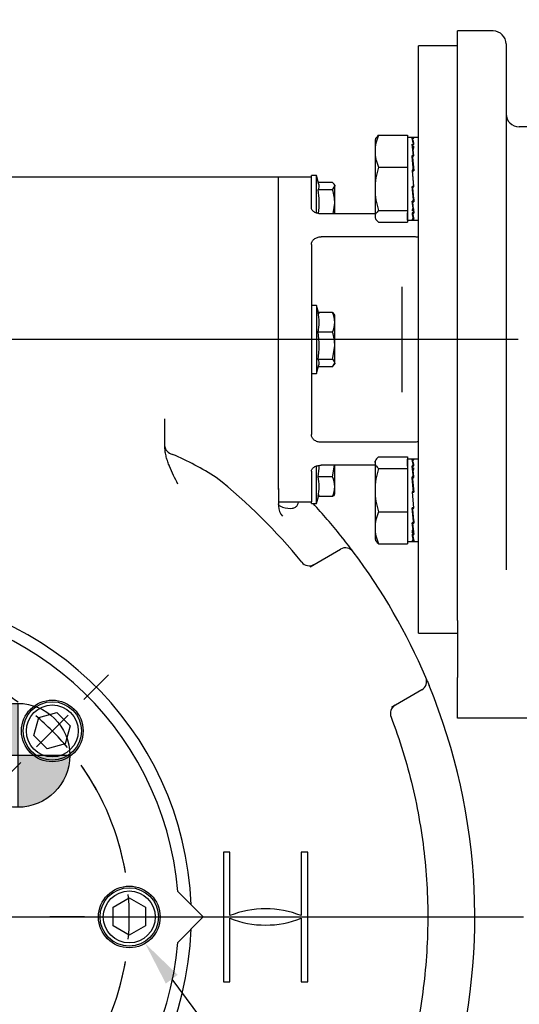
# Model space of a CAD drawing. Units: millimetres. Extents: x 0 to 530, y -57 to 292.
# Drawn here: x 103 to 134, y 149 to 210 of the extents above; entities that cross this region are included whole.
import ezdxf
from ezdxf import colors
from ezdxf.entities.mleader import LeaderData, LeaderLine
from ezdxf.enums import TextEntityAlignment as Align
from ezdxf.lldxf.tags import DXFTag
from ezdxf.math import Vec2, Vec3

# ---------------------------------------------------------------- set-up
doc = ezdxf.new("R2010")
doc.units = ezdxf.units.MM
for name, color, linetype in [('Default', 7, 'Continuous'), ('DURM10X25SC', 7, 'Continuous'), ('DV1_Default', 7, 'Continuous'), ('HSM16X35ZP', 7, 'Continuous'), ('IR1D05', 7, 'Continuous'), ('IW6A502', 7, 'Continuous'), ('IW6D248', 7, 'Continuous'), ('IW6D31-1', 7, 'Continuous'), ('NL12', 7, 'Continuous'), ('NL16', 7, 'Continuous'), ('SCM12X55CF', 7, 'Continuous')]:
    doc.layers.add(name, color=color, linetype=linetype)
doc.styles.add('SEACAD_Arial', font='arial.ttf')
doc.styles.add('SEACAD_Solid_Edge_ANSI1_Symbols', font='semeca1.ttf')
tags = doc.linetypes.add('CENTER2', pattern=[28.575, 19.05, -3.175, 3.175, -3.175]).pattern_tags.tags
tags[10:11] = [DXFTag(74, 4), DXFTag(75, 0), DXFTag(340, '0'), DXFTag(46, 0.0), DXFTag(50, 0.0), DXFTag(44, 0.0), DXFTag(45, 0.0)]
tags[8:9] = [DXFTag(74, 4), DXFTag(75, 0), DXFTag(340, '0'), DXFTag(46, 0.0), DXFTag(50, 0.0), DXFTag(44, 0.0), DXFTag(45, 0.0)]
tags[6:7] = [DXFTag(74, 4), DXFTag(75, 0), DXFTag(340, '0'), DXFTag(46, 0.0), DXFTag(50, 0.0), DXFTag(44, 0.0), DXFTag(45, 0.0)]
tags[4:5] = [DXFTag(74, 4), DXFTag(75, 0), DXFTag(340, '0'), DXFTag(46, 0.0), DXFTag(50, 0.0), DXFTag(44, 0.0), DXFTag(45, 0.0)]
doc.dimstyles.new('RG_-_ISO', dxfattribs={"dimtxt": 2.75, "dimasz": 2.75, "dimexe": 1.375, "dimexo": 1.375, "dimgap": 1.375, "dimtad": 1, "dimdec": 0, "dimlfac": 5, "dimdsep": 46, "dimtxsty": 'SEACAD_Arial', "dimblk1": '_SE_FILLED', "dimblk2": '_SE_FILLED', "dimsah": 1, "dimcen": 1.375, "dimadec": 0, "dimazin": 0, "dimtfac": 1, "dimtdec": 0, "dimtofl": 0, "dimtmove": 0, "dimatfit": 3, "dimfxl": 1, "dimtolj": 1, "dimarcsym": 0})

# ---------------------------------------------------------------- blocks, each defined once
blk = doc.blocks.new('SE')
at = {"layer": 'Default', "color": 7, "linetype": 'CENTER2'}
for start, end in [(99.72614, 125.27386), (54.72614, 80.27386), (144.72614, 170.27386), (9.72614, 35.27386), (189.72614, 215.27386), (324.72614, 350.27386), (234.72614, 260.27386), (279.72614, 305.27386)]:
    blk.add_arc((93.347, 154.433), 16.2, start, end, dxfattribs=at)
blk = doc.blocks.new('SEANNOT_GROUP4')
at = {"layer": 'Default', "color": 7, "linetype": 'CENTER2'}
for p, q in [((106.797, 154.433), (104.647, 154.433)), ((108.172, 154.433), (110.922, 154.433)), ((112.297, 154.433), (114.447, 154.433))]:
    blk.add_line(p, q, dxfattribs=at)
for start, end in [(9.72614, 17.3302), (355.13693, 4.86307), (342.6698, 350.27386)]:
    blk.add_arc((93.347, 154.433), 16.2, start, end, dxfattribs=at)
blk = doc.blocks.new('SEANNOT_GROUP7')
at = {"layer": 'Default', "color": 7, "linetype": 'CENTER2'}
for p, q in [((106.746, 167.833), (108.267, 169.353)), ((103.829, 164.916), (105.774, 166.861)), ((102.857, 163.944), (101.337, 162.423))]:
    blk.add_line(p, q, dxfattribs=at)
for start, end in [(54.72614, 62.3302), (40.13693, 49.86307), (27.6698, 35.27386)]:
    blk.add_arc((93.347, 154.433), 16.2, start, end, dxfattribs=at)
blk = doc.blocks.new('SEANNOT_GROUP9')
at = {"layer": 'Default', "color": 7, "linetype": 'CENTER2'}
blk.add_line((133.528, 189.993), (62.919, 189.993), dxfattribs=at)
blk = doc.blocks.new('SEANNOT_GROUP29')
at = {"layer": 'Default', "color": 7, "linetype": 'CENTER2'}
blk.add_line((96.097, 154.433), (133.847, 154.433), dxfattribs=at)
blk = doc.blocks.new('CofG')
at = {"layer": 'Default', "linetype": 'Continuous'}
h = blk.add_hatch(color=7, dxfattribs=at)
edge = h.paths.add_edge_path()
edge.add_arc((0, 0), 20, 90, 180)
edge.add_line((-20, 0), (0, 0))
edge.add_line((0, 0), (0, 20))
h = blk.add_hatch(color=7, dxfattribs=at)
edge = h.paths.add_edge_path()
edge.add_line((0, 0), (0, -20))
edge.add_arc((0, 0), 20, 270, 360)
edge.add_line((20, 0), (0, 0))
at = {"layer": 'Default', "color": 7, "linetype": 'Continuous'}
for p, q in [((0, 20), (0, -20)), ((20, 0), (-20, 0))]:
    blk.add_line(p, q, dxfattribs=at)
blk.add_circle((0, 0), 20, dxfattribs=at)
blk = doc.blocks.new('SE4')
at = {"layer": 'DURM10X25SC', "color": 7, "linetype": 'Continuous'}
for p, q in [((120.775, 199.968), (120.775, 200.093)), ((121.095, 200.093), (120.775, 200.093)), ((121.095, 197.78), (121.095, 200.093)), ((121.24, 199.55), (121.095, 200.093)), ((122.081, 199.666), (121.209, 199.666)), ((122.215, 199.493), (122.177, 199.558)), ((122.215, 199.493), (122.215, 199.442)), ((122.081, 199.218), (121.193, 199.218)), ((122.081, 199.218), (122.215, 199.442)), ((122.215, 198.381), (122.215, 199.442)), ((122.111, 197.736), (122.215, 198.381)), ((122.215, 197.736), (122.215, 198.381)), ((120.775, 192.093), (120.775, 187.893)), ((121.095, 192.093), (120.775, 192.093)), ((121.095, 192.093), (121.095, 187.893)), ((121.209, 191.666), (121.095, 192.093)), ((122.081, 191.666), (121.193, 191.666)), ((122.081, 191.666), (122.152, 191.546)), ((122.215, 191.493), (122.176, 191.56)), ((122.215, 191.054), (122.215, 191.493)), ((122.215, 189.605), (122.215, 191.054)), ((122.081, 190.441), (121.193, 190.441)), ((122.081, 188.768), (122.215, 189.605)), ((122.215, 188.544), (122.215, 189.605)), ((122.081, 188.768), (121.193, 188.768)), ((121.095, 187.893), (121.24, 188.437)), ((122.081, 188.32), (121.209, 188.32)), ((122.081, 188.32), (122.215, 188.544)), ((122.176, 188.427), (122.215, 188.493)), ((122.215, 188.544), (122.215, 188.493)), ((120.775, 187.893), (121.095, 187.893)), ((121.095, 179.893), (121.095, 182.203)), ((122.081, 181.545), (122.194, 182.25)), ((122.215, 180.933), (122.215, 182.25)), ((122.081, 181.545), (121.193, 181.545)), ((122.215, 180.493), (122.215, 180.933)), ((121.095, 179.893), (121.209, 180.32)), ((122.081, 180.32), (121.193, 180.32)), ((122.177, 180.429), (122.215, 180.493)), ((120.775, 179.893), (120.775, 180.019)), ((120.775, 179.893), (121.095, 179.893))]:
    blk.add_line(p, q, dxfattribs=at)
for centre, radius, start, end in [((120.82, 199.442), 0.435, 328.99182, 13.92289), ((115.597, 198.381), 5.658, 353.61898, 8.5019), ((119.364, 198.354), 2.851, 0.55522, 17.64297), ((118.19, 191.054), 3.065, 348.47378, 11.52622), ((120.82, 191.442), 0.435, 13.92065, 31.00818), ((120.607, 191.023), 1.607, 1.09667, 23.58474), ((120.609, 191.084), 1.606, 336.40549, 358.9131), ((115.597, 189.605), 5.658, 351.4981, 8.5019), ((119.364, 189.577), 2.851, 0.55522, 17.64297), ((120.82, 188.544), 0.435, 346.07935, 31.00818), ((115.597, 182.381), 5.658, 351.4981, 358.58011), ((118.19, 180.933), 3.065, 348.47378, 11.52622), ((120.607, 180.902), 1.607, 1.09667, 23.58474), ((120.609, 180.963), 1.606, 336.40549, 358.9131), ((120.82, 180.544), 0.435, 328.99182, 346.07711)]:
    blk.add_arc(centre, radius, start, end, dxfattribs=at)
for points, knots in [([(122.215, 199.442), (122.215, 199.461), (122.211, 199.48), (122.199, 199.518), (122.19, 199.537), (122.155, 199.593), (122.121, 199.63), (122.081, 199.666)], [0, 0, 0, 0, 0.25, 0.25, 0.5, 0.5, 1, 1, 1, 1]), ([(122.215, 188.544), (122.215, 188.563), (122.211, 188.582), (122.199, 188.62), (122.19, 188.639), (122.155, 188.695), (122.121, 188.732), (122.081, 188.768)], [0, 0, 0, 0, 0.25, 0.25, 0.5, 0.5, 1, 1, 1, 1]), ([(122.183, 180.439), (122.182, 180.437), (122.18, 180.434), (122.155, 180.394), (122.121, 180.357), (122.081, 180.32)], [0.4624537, 0.4624537, 0.4624537, 0.4624537, 0.5, 0.5, 1, 1, 1, 1])]:
    blk.add_open_spline(points, degree=3, knots=knots, dxfattribs=at)
at = {"layer": 'HSM16X35ZP', "color": 7, "linetype": 'Continuous'}
for p, q in [((124.909, 202.57), (126.695, 202.57)), ((126.695, 202.57), (126.695, 200.61)), ((124.745, 202.38), (124.695, 202.293)), ((124.695, 202.293), (124.695, 201.59)), ((124.695, 201.59), (124.695, 199.272)), ((124.909, 200.61), (126.695, 200.61)), ((126.695, 200.61), (126.695, 197.933)), ((124.695, 199.272), (124.695, 197.574)), ((124.909, 197.933), (126.695, 197.933)), ((126.695, 197.933), (126.695, 197.216)), ((124.695, 197.574), (124.695, 197.493)), ((124.695, 197.493), (124.745, 197.405)), ((124.909, 197.216), (126.695, 197.216)), ((124.745, 182.58), (124.695, 182.494)), ((124.909, 182.771), (126.695, 182.771)), ((126.695, 182.771), (126.695, 182.053)), ((124.695, 182.412), (124.695, 182.494)), ((124.695, 182.412), (124.695, 180.715)), ((124.909, 182.053), (126.695, 182.053)), ((126.695, 182.053), (126.695, 179.376)), ((124.695, 180.715), (124.695, 178.397)), ((124.909, 179.376), (126.695, 179.376)), ((126.695, 179.376), (126.695, 177.417)), ((124.695, 178.397), (124.695, 177.694)), ((124.695, 177.694), (124.745, 177.607)), ((124.745, 177.607), (124.745, 177.606)), ((124.909, 177.417), (126.695, 177.417))]:
    blk.add_line(p, q, dxfattribs=at)
for centre, radius, start, end in [((127.223, 201.55), 2.529, 156.22222, 179.09637), ((127.307, 201.648), 2.613, 181.27531, 203.4061), ((129.32, 199.217), 4.626, 162.47575, 179.32606), ((129.256, 199.316), 4.562, 180.55522, 197.64297), ((129.32, 180.66), 4.626, 162.47575, 179.32606), ((129.256, 180.759), 4.562, 180.55522, 197.64297), ((127.223, 178.357), 2.529, 156.22222, 179.09637), ((127.307, 178.455), 2.613, 181.27531, 203.4061)]:
    blk.add_arc(centre, radius, start, end, dxfattribs=at)
for points, knots in [([(124.744, 202.378), (124.746, 202.383), (124.749, 202.387), (124.79, 202.452), (124.844, 202.511), (124.909, 202.57)], [0.4591661, 0.4591661, 0.4591661, 0.4591661, 0.5, 0.5, 1, 1, 1, 1]), ([(124.909, 197.933), (124.843, 197.874), (124.79, 197.815), (124.715, 197.696), (124.695, 197.636), (124.695, 197.574)], [0, 0, 0, 0, 0.5, 0.5, 1, 1, 1, 1]), ([(124.695, 197.574), (124.695, 197.544), (124.7, 197.513), (124.719, 197.453), (124.734, 197.423), (124.79, 197.333), (124.844, 197.274), (124.909, 197.216)], [0, 0, 0, 0, 0.25, 0.25, 0.5, 0.5, 1, 1, 1, 1]), ([(124.909, 182.771), (124.843, 182.712), (124.79, 182.653), (124.715, 182.533), (124.695, 182.473), (124.695, 182.412)], [0, 0, 0, 0, 0.5, 0.5, 1, 1, 1, 1]), ([(124.695, 182.412), (124.695, 182.381), (124.7, 182.351), (124.719, 182.29), (124.734, 182.26), (124.79, 182.171), (124.844, 182.112), (124.909, 182.053)], [0, 0, 0, 0, 0.25, 0.25, 0.5, 0.5, 1, 1, 1, 1]), ([(124.909, 177.417), (124.843, 177.476), (124.79, 177.535), (124.749, 177.599), (124.746, 177.604), (124.744, 177.609)], [0, 0, 0, 0, 0.5, 0.5, 0.5403636, 0.5403636, 0.5403636, 0.5403636])]:
    blk.add_open_spline(points, degree=3, knots=knots, dxfattribs=at)
at = {"layer": 'IR1D05', "color": 7, "linetype": 'Continuous'}
for p, q in [((129.775, 175.059), (129.775, 208.993)), ((131.975, 208.993), (129.775, 208.993)), ((132.775, 208.193), (132.775, 175.806)), ((137.425, 203.093), (133.575, 203.093)), ((129.775, 172.7), (129.775, 175.059)), ((129.775, 172.7), (129.775, 169.183)), ((129.775, 166.683), (129.775, 169.183)), ((142.025, 166.683), (129.775, 166.683))]:
    blk.add_line(p, q, dxfattribs=at)
for centre, start, end in [((131.975, 208.193), 0, 90), ((133.575, 203.893), 180, 270)]:
    blk.add_arc(centre, 0.8, start, end, dxfattribs=at)
at = {"layer": 'IW6A502', "color": 7, "linetype": 'Continuous'}
for p, q in [((114.097, 154.433), (112.533, 155.997)), ((112.533, 152.87), (114.097, 154.433))]:
    blk.add_line(p, q, dxfattribs=at)
blk.add_arc((93.347, 154.433), 19.25, 4.65906, 355.34094, dxfattribs=at)
at = {"layer": 'IW6D248', "color": 7, "linetype": 'Continuous'}
for p, q in [((118.747, 199.993), (67.947, 199.993)), ((118.747, 180.812), (118.747, 199.993)), ((111.747, 184.266), (111.747, 185.115)), ((111.747, 183.46), (111.747, 184.266)), ((111.747, 183.365), (111.747, 183.46)), ((118.747, 180.812), (118.747, 179.726)), ((120.701, 176), (122.575, 177.082)), ((127.901, 169.001), (128.033, 168.686)), ((127.575, 168.421), (125.701, 167.34)), ((115.747, 158.433), (115.347, 158.433)), ((115.347, 158.433), (115.347, 150.433)), ((115.747, 154.516), (115.747, 158.433)), ((120.147, 158.433), (120.147, 154.516)), ((120.547, 158.433), (120.147, 158.433)), ((120.547, 150.433), (120.547, 158.433)), ((115.747, 150.433), (115.747, 154.35)), ((120.147, 154.35), (120.147, 150.433)), ((115.347, 150.433), (115.747, 150.433)), ((120.147, 150.433), (120.547, 150.433))]:
    blk.add_line(p, q, dxfattribs=at)
for centre, radius, start, end in [((104.983, 165.998), 18.404, 57.39079, 66.83928), ((93.347, 154.434), 34.601, 39.15756, 51.46889), ((119.678, 179.732), 0.932, 180.37779, 221.90801), ((93.347, 154.433), 37.5, 38.75416, 42.76035), ((121.896, 177.32), 0.91, 27.97509, 40.20335), ((93.368, 154.45), 37.473, 36.84794, 38.75518), ((122.875, 176.562), 0.6, 36.84831, 120), ((93.347, 154.433), 37.5, 23.15169, 36.84831), ((93.347, 154.433), 20.025, 2.11385, 357.88615), ((127.275, 168.941), 0.6, 300, 23.15169), ((93.377, 154.446), 37.467, 22.85975, 23.15174), ((93.347, 154.433), 37.5, 343.06982, 22.33774), ((117.947, 148.934), 6, 68.48981, 111.51019), ((117.947, 159.932), 6, 248.48981, 291.51019)]:
    blk.add_arc(centre, radius, start, end, dxfattribs=at)
for centre, major_axis, ratio, start_param, end_param in [((112.547, 183.409), (0.8, 0), 0.671214, 3.141593, 4.293901), ((120.63, 176.652), (0.3, -0.52), 0.973928, 4.868124, 6.283185), ((126.23, 166.952), (0.3, -0.52), 0.973936, 3.141593, 4.556636)]:
    blk.add_ellipse(centre, major_axis=major_axis, ratio=ratio, start_param=start_param, end_param=end_param, dxfattribs=at)
for points, knots in [([(112.547, 181.084), (112.455, 181.265), (112.363, 181.447), (112.186, 181.812), (112.101, 181.996), (111.987, 182.278), (111.951, 182.373), (111.885, 182.566), (111.855, 182.664), (111.804, 182.861), (111.784, 182.96), (111.755, 183.161), (111.747, 183.262), (111.747, 183.365)], [0, 0, 0, 0, 0.25, 0.25, 0.5, 0.5, 0.625, 0.625, 0.75, 0.75, 0.875, 0.875, 1, 1, 1, 1]), ([(118.991, 179.665), (118.949, 179.677), (118.914, 179.69), (118.854, 179.718), (118.829, 179.734), (118.789, 179.77), (118.773, 179.789), (118.752, 179.831), (118.747, 179.854), (118.747, 179.878)], [0, 0, 0, 0, 0.25, 0.25, 0.5, 0.5, 0.75, 0.75, 1, 1, 1, 1]), ([(118.991, 179.665), (119.226, 179.602), (119.425, 179.579), (119.623, 179.608), (119.66, 179.617), (119.729, 179.641), (119.76, 179.656), (119.846, 179.71), (119.891, 179.758), (119.948, 179.862), (119.966, 179.913), (119.977, 179.97)], [0, 0, 0, 0, 0.25, 0.25, 0.3125, 0.3125, 0.375, 0.375, 0.5, 0.5, 0.5920241, 0.5920241, 0.5920241, 0.5920241]), ([(125.684, 166.744), (126.215, 165.349), (126.656, 163.916), (127.346, 161.028), (127.595, 159.573), (127.908, 156.645), (127.972, 155.171), (127.924, 152.944), (127.883, 152.197), (127.755, 150.713), (127.667, 149.975), (127.333, 147.775), (127.017, 146.326), (126.402, 144.179), (126.169, 143.469), (125.712, 142.046), (125.482, 141.336), (124.32, 137.788), (123.351, 134.965), (122.349, 132.153)], [0, 0, 0, 0, 0.125, 0.125, 0.25, 0.25, 0.375, 0.375, 0.4375, 0.4375, 0.5, 0.5, 0.625, 0.625, 0.6875, 0.6875, 0.75, 0.75, 1, 1, 1, 1])]:
    blk.add_open_spline(points, degree=3, knots=knots, dxfattribs=at)
at = {"layer": 'IW6D31-1', "color": 7, "linetype": 'Continuous'}
for p, q in [((127.375, 171.903), (127.375, 208.083)), ((129.775, 208.083), (127.375, 208.083)), ((118.747, 180.758), (118.747, 199.993)), ((120.775, 199.993), (118.747, 199.993)), ((120.775, 198.105), (120.775, 199.993)), ((124.695, 197.736), (121.375, 197.736)), ((126.775, 196.322), (121.375, 196.322)), ((120.775, 195.842), (120.775, 184.145)), ((126.375, 186.743), (126.375, 193.244)), ((126.775, 183.665), (121.375, 183.665)), ((124.695, 182.25), (121.375, 182.25)), ((120.775, 181.882), (120.775, 179.993)), ((118.747, 179.993), (120.775, 179.993)), ((127.375, 171.903), (129.775, 171.903))]:
    blk.add_line(p, q, dxfattribs=at)
for points, knots in [([(121.375, 197.736), (121.335, 197.736), (121.296, 197.738), (121.219, 197.748), (121.18, 197.756), (121.108, 197.775), (121.073, 197.786), (121.008, 197.814), (120.977, 197.83), (120.922, 197.865), (120.897, 197.883), (120.853, 197.924), (120.835, 197.945), (120.805, 197.989), (120.794, 198.012), (120.778, 198.058), (120.775, 198.081), (120.775, 198.105)], [0, 0, 0, 0, 0.125, 0.125, 0.25, 0.25, 0.375, 0.375, 0.5, 0.5, 0.625, 0.625, 0.75, 0.75, 0.875, 0.875, 1, 1, 1, 1]), ([(120.775, 195.842), (120.775, 195.874), (120.778, 195.906), (120.793, 195.968), (120.805, 195.998), (120.835, 196.057), (120.853, 196.084), (120.896, 196.136), (120.921, 196.161), (120.977, 196.205), (121.007, 196.224), (121.072, 196.259), (121.107, 196.274), (121.216, 196.309), (121.295, 196.322), (121.375, 196.322)], [0, 0, 0, 0, 0.125, 0.125, 0.25, 0.25, 0.375, 0.375, 0.5, 0.5, 0.625, 0.625, 0.75, 0.75, 1, 1, 1, 1]), ([(127.375, 196.271), (127.375, 196.275), (127.372, 196.278), (127.359, 196.285), (127.35, 196.288), (127.313, 196.297), (127.277, 196.302), (127.202, 196.309), (127.173, 196.311), (127.11, 196.315), (127.074, 196.316), (127.016, 196.318), (126.996, 196.319), (126.954, 196.32), (126.932, 196.32), (126.866, 196.321), (126.821, 196.322), (126.775, 196.322)], [0, 0, 0, 0, 0.125, 0.125, 0.25, 0.25, 0.5, 0.5, 0.625, 0.625, 0.75, 0.75, 0.8125, 0.8125, 0.875, 0.875, 1, 1, 1, 1]), ([(121.375, 183.665), (121.335, 183.665), (121.296, 183.668), (121.219, 183.68), (121.18, 183.689), (121.108, 183.712), (121.073, 183.727), (121.008, 183.761), (120.977, 183.781), (120.922, 183.825), (120.897, 183.849), (120.853, 183.902), (120.835, 183.93), (120.805, 183.987), (120.794, 184.018), (120.778, 184.081), (120.775, 184.112), (120.775, 184.145)], [0, 0, 0, 0, 0.125, 0.125, 0.25, 0.25, 0.375, 0.375, 0.5, 0.5, 0.625, 0.625, 0.75, 0.75, 0.875, 0.875, 1, 1, 1, 1]), ([(127.375, 183.715), (127.375, 183.712), (127.372, 183.708), (127.359, 183.702), (127.35, 183.699), (127.313, 183.69), (127.277, 183.684), (127.202, 183.677), (127.173, 183.675), (127.11, 183.672), (127.074, 183.67), (127.016, 183.668), (126.996, 183.668), (126.954, 183.667), (126.932, 183.666), (126.866, 183.665), (126.821, 183.665), (126.775, 183.665)], [0, 0, 0, 0, 0.125, 0.125, 0.25, 0.25, 0.5, 0.5, 0.625, 0.625, 0.75, 0.75, 0.8125, 0.8125, 0.875, 0.875, 1, 1, 1, 1]), ([(120.775, 181.882), (120.775, 181.905), (120.778, 181.928), (120.793, 181.974), (120.805, 181.997), (120.835, 182.041), (120.853, 182.062), (120.896, 182.102), (120.921, 182.122), (120.977, 182.156), (121.007, 182.172), (121.072, 182.2), (121.107, 182.212), (121.216, 182.24), (121.295, 182.25), (121.375, 182.25)], [0, 0, 0, 0, 0.125, 0.125, 0.25, 0.25, 0.375, 0.375, 0.5, 0.5, 0.625, 0.625, 0.75, 0.75, 1, 1, 1, 1])]:
    blk.add_open_spline(points, degree=3, knots=knots, dxfattribs=at)
at = {"layer": 'NL12', "color": 7, "linetype": 'Continuous'}
for centre in [(104.802, 165.888), (109.547, 154.433)]:
    blk.add_circle(centre, 1.9, dxfattribs=at)
at = {"layer": 'NL16', "color": 7, "linetype": 'Continuous'}
for p, q in [((127.063, 202.433), (126.695, 202.433)), ((126.695, 202.178), (126.695, 201.002)), ((126.976, 202.378), (126.976, 202.378)), ((126.977, 201.989), (126.976, 201.989)), ((127.004, 202.384), (127.091, 202.384)), ((127.004, 202.005), (127.091, 202.005)), ((127.004, 202.005), (127.007, 201.873)), ((127.035, 202.389), (127.035, 202.389)), ((127.063, 202.389), (127.035, 202.389)), ((127.035, 202.02), (127.035, 202.02)), ((127.063, 202.02), (127.035, 202.02)), ((127.035, 202.02), (127.035, 202.005)), ((127.375, 202.433), (127.047, 202.433)), ((127.063, 202.02), (127.062, 202.005)), ((127.063, 202.389), (127.063, 202.384)), ((127.035, 201.327), (126.976, 201.327)), ((127.007, 201.873), (127.077, 201.304)), ((127.035, 201.327), (127.035, 201.327)), ((127.063, 201.327), (127.035, 201.327)), ((127.035, 201.327), (127.035, 201.304)), ((127.063, 201.327), (127.062, 201.304)), ((127.004, 201.304), (127.091, 201.304)), ((127.004, 201.304), (127.007, 201.216)), ((127.007, 201.216), (127.085, 200.388)), ((126.976, 200.415), (127.063, 199.424)), ((127.035, 200.415), (126.976, 200.415)), ((126.979, 200.383), (127.005, 200.383)), ((127.004, 200.388), (127.091, 200.388)), ((127.091, 199.397), (127.004, 200.388)), ((127.035, 200.415), (127.035, 200.415)), ((127.063, 200.415), (127.035, 200.415)), ((127.035, 200.415), (127.035, 200.388)), ((127.063, 200.415), (127.061, 200.388)), ((126.695, 200.075), (126.695, 198.468)), ((127.035, 199.424), (126.976, 199.424)), ((127.06, 198.593), (126.981, 199.424)), ((127.004, 199.397), (127.006, 199.424)), ((127.004, 199.397), (127.091, 199.397)), ((127.035, 199.424), (127.035, 199.424)), ((127.063, 199.424), (127.035, 199.424)), ((127.088, 199.428), (127.062, 199.428)), ((127.035, 198.504), (126.976, 198.504)), ((127.06, 197.931), (126.989, 198.504)), ((127.004, 198.482), (127.005, 198.504)), ((127.004, 198.482), (127.091, 198.482)), ((127.035, 198.505), (127.035, 198.504)), ((127.063, 198.505), (127.035, 198.505)), ((127.063, 198.505), (127.06, 198.593)), ((126.695, 197.353), (126.695, 197.79)), ((127.035, 197.796), (126.976, 197.796)), ((127.004, 197.781), (127.004, 197.796)), ((127.004, 197.781), (127.091, 197.781)), ((127.035, 197.796), (127.035, 197.796)), ((127.063, 197.796), (127.035, 197.796)), ((127.063, 197.796), (127.06, 197.931)), ((127.072, 197.913), (127.06, 197.913)), ((126.695, 197.353), (127.063, 197.353)), ((127.035, 197.407), (126.976, 197.407)), ((127.004, 197.401), (127.004, 197.407)), ((127.004, 197.401), (127.091, 197.401)), ((127.035, 197.407), (127.035, 197.407)), ((127.063, 197.407), (127.035, 197.407)), ((127.047, 197.353), (127.375, 197.353)), ((126.695, 182.197), (126.695, 182.634)), ((127.063, 182.634), (126.695, 182.634)), ((127.004, 182.585), (127.091, 182.585)), ((127.035, 182.59), (127.035, 182.59)), ((127.063, 182.59), (127.035, 182.59)), ((127.375, 182.634), (127.047, 182.634)), ((127.063, 182.59), (127.063, 182.585)), ((127.035, 182.221), (126.976, 182.221)), ((126.977, 182.19), (126.976, 182.19)), ((127.004, 182.206), (127.091, 182.206)), ((127.004, 182.206), (127.007, 182.074)), ((127.007, 182.074), (127.077, 181.505)), ((127.035, 182.221), (127.035, 182.221)), ((127.063, 182.221), (127.035, 182.221)), ((127.035, 182.221), (127.035, 182.206)), ((127.063, 182.221), (127.062, 182.206)), ((126.695, 181.518), (126.695, 179.912)), ((127.035, 181.528), (126.976, 181.528)), ((127.004, 181.505), (127.091, 181.505)), ((127.004, 181.505), (127.007, 181.417)), ((127.007, 181.417), (127.085, 180.589)), ((127.035, 181.528), (127.035, 181.528)), ((127.063, 181.528), (127.035, 181.528)), ((127.035, 181.528), (127.035, 181.505)), ((127.063, 181.528), (127.062, 181.505)), ((126.976, 180.616), (127.063, 179.625)), ((127.035, 180.616), (126.976, 180.616)), ((126.979, 180.584), (127.005, 180.584)), ((127.004, 180.589), (127.091, 180.589)), ((127.091, 179.598), (127.004, 180.589)), ((127.035, 180.616), (127.035, 180.616)), ((127.063, 180.616), (127.035, 180.616)), ((127.035, 180.616), (127.035, 180.589)), ((127.063, 180.616), (127.061, 180.589)), ((127.035, 179.625), (126.976, 179.625)), ((127.06, 178.794), (126.981, 179.625)), ((127.004, 179.598), (127.006, 179.625)), ((127.004, 179.598), (127.091, 179.598)), ((127.035, 179.625), (127.035, 179.625)), ((127.063, 179.625), (127.035, 179.625)), ((127.088, 179.629), (127.062, 179.629)), ((126.695, 178.985), (126.695, 177.809)), ((127.035, 178.705), (126.976, 178.705)), ((127.06, 178.132), (126.989, 178.705)), ((127.004, 178.683), (127.005, 178.705)), ((127.004, 178.683), (127.091, 178.683)), ((127.035, 178.706), (127.035, 178.705)), ((127.063, 178.706), (127.035, 178.706)), ((127.063, 178.706), (127.06, 178.794)), ((127.035, 177.997), (126.976, 177.997)), ((127.004, 177.982), (127.004, 177.997)), ((127.004, 177.982), (127.091, 177.982)), ((127.035, 177.997), (127.035, 177.997)), ((127.063, 177.997), (127.035, 177.997)), ((127.063, 177.997), (127.06, 178.132)), ((126.695, 177.554), (127.063, 177.554)), ((127.035, 177.608), (126.976, 177.608)), ((127.004, 177.602), (127.004, 177.608)), ((127.004, 177.602), (127.091, 177.602)), ((127.035, 177.608), (127.035, 177.608)), ((127.063, 177.608), (127.035, 177.608)), ((127.047, 177.554), (127.375, 177.554))]:
    blk.add_line(p, q, dxfattribs=at)
for centre, radius, start, end in [((125.397, 201.824), 1.677, 6.71782, 19.70523), ((112.965, 199.915), 14.168, 5.71732, 8.54208), ((125.329, 201.801), 1.774, 6.58064, 19.17453), ((112.656, 199.874), 14.505, 5.65849, 8.44797), ((68.039, 195.26), 59.249, 4.99123, 5.87648), ((137.752, 200.381), 10.784, 171.93206, 173.03229), ((67.483, 195.205), 59.833, 4.96924, 5.84997), ((187.383, 204.655), 60.633, 184.9492, 185.82196), ((186.837, 204.601), 60.059, 184.97091, 185.84831), ((146.294, 200.463), 19.417, 185.78943, 187.00032), ((146.232, 200.452), 19.329, 185.85229, 187.00046), ((128.878, 198.016), 1.914, 186.58381, 198.53587), ((112.965, 199.87), 14.168, 352.05047, 352.65705), ((128.805, 197.993), 1.813, 186.71826, 199.03691), ((137.87, 199.424), 10.93, 186.97331, 188.56283), ((137.752, 199.405), 10.784, 186.96771, 188.66177), ((125.397, 182.025), 1.677, 6.71782, 19.70523), ((125.329, 182.002), 1.774, 6.58064, 19.17453), ((116.533, 180.61), 10.567, 6.95578, 8.7677), ((116.473, 180.599), 10.653, 6.95726, 8.67222), ((141.571, 180.058), 14.638, 172.01378, 172.6477), ((68.039, 175.461), 59.249, 4.99123, 5.87648), ((67.483, 175.406), 59.833, 4.96924, 5.84997), ((108.152, 179.57), 19.011, 5.90931, 7.00739), ((108.021, 179.552), 19.17, 5.84752, 7.00523), ((187.383, 184.856), 60.633, 184.9492, 185.82196), ((186.837, 184.802), 60.059, 184.97091, 185.84831), ((141.884, 180.171), 14.979, 185.61367, 188.34306), ((116.533, 179.577), 10.567, 351.85351, 353.04422), ((141.571, 180.129), 14.638, 185.67117, 188.43528), ((128.878, 178.217), 1.914, 186.58381, 198.53587), ((128.805, 178.194), 1.813, 186.71826, 199.03691)]:
    blk.add_arc(centre, radius, start, end, dxfattribs=at)
for points, knots in [([(127.022, 202.433), (127.022, 202.433), (127.025, 202.433), (127.032, 202.431), (127.042, 202.423), (127.053, 202.409), (127.059, 202.396), (127.063, 202.389)], [0.5279214, 0.5279214, 0.5279214, 0.5279214, 0.5294145, 0.6470657, 0.7647149, 0.8823603, 1, 1, 1, 1]), ([(127.091, 202.384), (127.089, 202.388), (127.084, 202.398), (127.076, 202.413), (127.065, 202.425), (127.056, 202.432), (127.05, 202.433), (127.047, 202.433)], [0, 0, 0, 0, 0.0589885, 0.17661, 0.2942366, 0.4118666, 0.5005106, 0.5005106, 0.5005106, 0.5005106]), ([(126.976, 197.407), (126.978, 197.403), (126.983, 197.392), (126.991, 197.376), (127.001, 197.362), (127.012, 197.354), (127.022, 197.352), (127.029, 197.354), (127.033, 197.356), (127.034, 197.357)], [0, 0, 0, 0, 0.0588286, 0.1764685, 0.2941141, 0.4117634, 0.5294145, 0.6470657, 0.6690397, 0.6690397, 0.6690397, 0.6690397]), ([(127.047, 197.353), (127.047, 197.353), (127.042, 197.353), (127.035, 197.356), (127.024, 197.365), (127.014, 197.38), (127.007, 197.394), (127.004, 197.401)], [0.5005106, 0.5005106, 0.5005106, 0.5005106, 0.529498, 0.647129, 0.7647575, 0.8823818, 1, 1, 1, 1]), ([(127.022, 182.634), (127.022, 182.634), (127.025, 182.634), (127.032, 182.632), (127.042, 182.624), (127.053, 182.61), (127.059, 182.597), (127.063, 182.59)], [0.5279214, 0.5279214, 0.5279214, 0.5279214, 0.5294145, 0.6470657, 0.7647149, 0.8823603, 1, 1, 1, 1]), ([(127.091, 182.585), (127.089, 182.589), (127.084, 182.599), (127.076, 182.614), (127.065, 182.626), (127.056, 182.633), (127.05, 182.634), (127.047, 182.634)], [0, 0, 0, 0, 0.0589885, 0.17661, 0.2942366, 0.4118666, 0.5005106, 0.5005106, 0.5005106, 0.5005106]), ([(126.976, 177.608), (126.978, 177.604), (126.983, 177.593), (126.991, 177.577), (127.001, 177.563), (127.012, 177.555), (127.022, 177.553), (127.029, 177.555), (127.033, 177.557), (127.034, 177.558)], [0, 0, 0, 0, 0.0588286, 0.1764685, 0.2941141, 0.4117634, 0.5294145, 0.6470657, 0.6690397, 0.6690397, 0.6690397, 0.6690397]), ([(127.047, 177.554), (127.047, 177.554), (127.042, 177.554), (127.035, 177.557), (127.024, 177.567), (127.014, 177.581), (127.007, 177.595), (127.004, 177.602)], [0.5005106, 0.5005106, 0.5005106, 0.5005106, 0.529498, 0.647129, 0.7647575, 0.8823818, 1, 1, 1, 1])]:
    blk.add_open_spline(points, degree=3, knots=knots, dxfattribs=at)
at = {"layer": 'SCM12X55CF', "color": 7, "linetype": 'Continuous'}
for p, q in [((103.965, 166.725), (105.081, 167.023)), ((105.081, 167.023), (105.897, 166.207)), ((103.667, 165.609), (103.965, 166.725)), ((105.897, 166.207), (105.598, 165.092)), ((104.483, 164.793), (103.667, 165.609)), ((105.598, 165.092), (104.483, 164.793)), ((108.547, 155.038), (109.547, 155.616)), ((109.547, 155.616), (110.547, 155.038)), ((108.547, 153.884), (108.547, 155.038)), ((110.547, 155.038), (110.547, 153.884)), ((109.547, 153.306), (108.547, 153.884)), ((110.547, 153.884), (109.547, 153.306))]:
    blk.add_line(p, q, dxfattribs=at)
for centre, radius in [((104.802, 165.888), 1.8), ((104.802, 165.888), 1.6), ((109.547, 154.433), 1.8), ((109.547, 154.433), 1.6)]:
    blk.add_circle(centre, radius, dxfattribs=at)
at = {"layer": 'DV1_Default', "color": 7, "xscale": 0.16, "yscale": 0.16, "zscale": 0.16}
blk.add_blockref('CofG', (102.681, 164.386), dxfattribs=at)
blk = doc.blocks.new('DMBLK4522')
at = {"layer": 'Default', "linetype": 'Continuous'}
for points in [[(58.597, 99.641), (58.597, 100.557), (55.847, 100.099)], [(128.097, 99.641), (130.847, 100.099), (128.097, 100.557)]]:
    blk.add_hatch(color=7, dxfattribs=at).paths.add_polyline_path(points)
at = {"layer": 'Default', "color": 7, "linetype": 'Continuous'}
for p, q in [((55.847, 148.097), (55.847, 98.724)), ((130.847, 148.097), (130.847, 98.724)), ((55.847, 100.099), (130.847, 100.099))]:
    blk.add_line(p, q, dxfattribs=at)
for s, style, p in [('375', 'SEACAD_Arial', (93.215, 106.836)), ('[', 'SEACAD_Arial', (89.09, 103.536)), (']', 'SEACAD_Arial', (101.715, 103.536)), ('O', 'SEACAD_Solid_Edge_ANSI1_Symbols', (84.103, 103.536)), ('14.76"', 'SEACAD_Arial', (91.34, 103.536))]:
    blk.add_text(s, height=2.75, dxfattribs=dict(at, style=style)).set_placement(p, align=Align.TOP_LEFT)
blk = doc.blocks.new('_SE_FILLED')
at = {"color": 0}
blk.add_line((0, 0), (-1, 0), dxfattribs=at)
blk.add_solid([(0, 0), (-1, -0.1665), (-1, 0.1665), (0, 0)], dxfattribs=at)
blk = doc.blocks.new('DMBLK4530')
at = {"layer": 'Default', "linetype": 'Continuous'}
for points in [[(96.097, 223.669), (93.347, 223.21), (96.097, 222.752)], [(127.025, 223.669), (127.025, 222.752), (129.775, 223.21)]]:
    blk.add_hatch(color=7, dxfattribs=at).paths.add_polyline_path(points)
at = {"layer": 'Default', "color": 7, "linetype": 'Continuous'}
for p, q in [((93.347, 196.308), (93.347, 224.585)), ((129.775, 210.368), (129.775, 224.585)), ((93.347, 223.21), (129.775, 223.21))]:
    blk.add_line(p, q, dxfattribs=at)
at = {"layer": 'Default', "color": 7, "linetype": 'Continuous', "style": 'SEACAD_Arial'}
for s, p in [('182', (108.936, 229.948)), ('[', (105.686, 226.648)), ('7.17"', (107.936, 226.648)), (']', (116.561, 226.648))]:
    blk.add_text(s, height=2.75, dxfattribs=at).set_placement(p, align=Align.TOP_LEFT)
blk = doc.blocks.new('DMBLK4531')
at = {"layer": 'Default', "linetype": 'Continuous'}
for points in [[(96.097, 233.294), (93.347, 232.835), (96.097, 232.377)], [(139.275, 233.294), (139.275, 232.377), (142.025, 232.835)]]:
    blk.add_hatch(color=7, dxfattribs=at).paths.add_polyline_path(points)
at = {"layer": 'Default', "color": 7, "linetype": 'Continuous'}
for p, q in [((93.347, 196.308), (93.347, 234.21)), ((142.025, 196.368), (142.025, 234.21)), ((93.347, 232.835), (142.025, 232.835))]:
    blk.add_line(p, q, dxfattribs=at)
at = {"layer": 'Default', "color": 7, "linetype": 'Continuous', "style": 'SEACAD_Arial'}
for s, p in [('243', (117.903, 239.573)), ('[', (114.653, 236.273)), (']', (125.528, 236.273)), ('9.58"', (116.903, 236.273))]:
    blk.add_text(s, height=2.75, dxfattribs=at).set_placement(p, align=Align.TOP_LEFT)
blk = doc.blocks.new('DMBLK4533')
at = {"layer": 'Default', "linetype": 'Continuous'}
for points in [[(58.597, 242.919), (55.847, 242.46), (58.597, 242.002)], [(163.49, 242.919), (163.49, 242.002), (166.24, 242.46)]]:
    blk.add_hatch(color=7, dxfattribs=at).paths.add_polyline_path(points)
at = {"layer": 'Default', "color": 7, "linetype": 'Continuous'}
for p, q in [((55.847, 159.304), (55.847, 243.835)), ((166.24, 180.358), (166.24, 243.835)), ((55.847, 242.46), (166.24, 242.46))]:
    blk.add_line(p, q, dxfattribs=at)
at = {"layer": 'Default', "color": 7, "linetype": 'Continuous', "style": 'SEACAD_Arial'}
for s, p in [('(', (107.356, 249.198)), ('552', (108.418, 249.198)), (')', (113.668, 249.198)), ('(', (103.231, 245.898)), (')', (105.168, 245.898)), ('(', (105.481, 245.898)), (')', (115.543, 245.898)), ('(', (115.856, 245.898)), (')', (117.793, 245.898)), ('[', (104.293, 245.898)), ('21.73"', (106.543, 245.898)), (']', (116.918, 245.898))]:
    blk.add_text(s, height=2.75, dxfattribs=at).set_placement(p, align=Align.TOP_LEFT)

msp = doc.modelspace()

# ---------------------------------------------------------------- block references
at = {"layer": 'Default'}
for name in ['SE4', 'SEANNOT_GROUP29', 'SEANNOT_GROUP9', 'SE', 'SEANNOT_GROUP7', 'SEANNOT_GROUP4']:
    msp.add_blockref(name, (0, 0), dxfattribs=at)

# ---------------------------------------------------------------- dimensions: what is measured, and where the dimension line sits
at = {"layer": 'Default', "color": 7, "linetype": 'Continuous'}
dim = msp.add_linear_dim(base=(166.24, 242.46), p1=(55.847, 154.433), p2=(166.24, 178.983), text='\\A1;(<>)', dimstyle='RG_-_ISO', override={"dimtdec": 2}, dxfattribs=at)
dim.commit()
dim.dimension.update_dxf_attribs({"geometry": 'DMBLK4533', "text_midpoint": (111.043, 242.46), "dimtype": 160})
for base, p2, picture, middle in [((142.025, 232.835), (142.025, 194.993), 'DMBLK4531', (120.528, 232.835)), ((129.775, 223.21), (129.775, 208.993), 'DMBLK4530', (111.561, 223.21))]:
    dim = msp.add_linear_dim(base=base, p1=(93.347, 154.433), p2=p2, text='\\A1;<>', dimstyle='RG_-_ISO', dxfattribs=at)
    dim.commit()
    dim.dimension.update_dxf_attribs({"geometry": picture, "text_midpoint": middle, "dimtype": 160})
dim = msp.add_linear_dim(base=(55.847, 100.099), p1=(55.847, 154.433), p2=(130.847, 154.433), angle=0, text='\\A1;%%C <>', dimstyle='RG_-_ISO', dxfattribs=at)
dim.commit()
dim.dimension.update_dxf_attribs({"geometry": 'DMBLK4522', "text_midpoint": (93.347, 100.099), "dimtype": 161})

# ---------------------------------------------------------------- leaders
ml = msp.add_multileader_mtext('Standard', dxfattribs=at)
ml.set_content('{\\pxsm0.9;\\fArial Narrow|b0||i0||c0|p34;\\W1.;KEYWAY POSITION CAN BE\\PMOVED THROUGH 45%%d STEPS\\PBY REMOVING 8 SCREWS\\PINDICATED AND ROTATING\\POUTPUT SLEEVE\\P}', color=256)
ml.set_leader_properties()
ml.build(insert=Vec2(0, 0))
ml.multileader.update_dxf_attribs({"dogleg_length": 4.125, "arrow_head_size": 2.75})
ctx = ml.context
ctx.base_point, ctx.char_height, ctx.arrow_head_size, ctx.landing_gap_size = Vec3(136.087, 123.216), 2.75, 2.75, 0.962
notes = []
notes.append((ctx, [(0, (1, 1, 0), (133, 122.591), (1, 0), 4.125, [(0, [(110.525, 152.805)], 0, [])])]))
ctx.mtext.insert = Vec3(138.087, 123.989)
for ctx, leaders in notes:
    for number, flags, end, landing, length, lines in leaders:
        leader = LeaderData()
        leader.index, (leader.has_last_leader_line, leader.has_dogleg_vector, leader.attachment_direction) = number, flags
        leader.last_leader_point, leader.dogleg_vector, leader.dogleg_length = Vec3(end), Vec3(landing), length
        for number, points, colour, breaks in lines:
            line = LeaderLine()
            line.index, line.vertices, line.color, line.breaks = number, Vec3.list(points), colors.encode_raw_color(colour), breaks
            leader.lines.append(line)
        ctx.leaders.append(leader)

doc.saveas('drawing.dxf')
